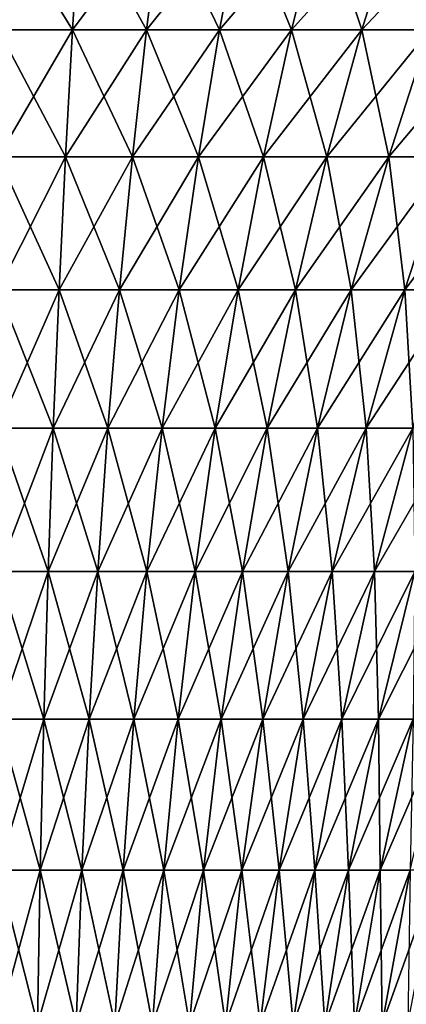
# Model space of a CAD drawing. Extents: x -255 to 255, y -7 to 81.
# Drawn here: x -225 to -219, y 52 to 66 of the extents above; entities that cross this region are included whole.
import ezdxf

# ---------------------------------------------------------------- set-up
doc = ezdxf.new("R2010")
doc.units = 0
doc.header["$MEASUREMENT"] = 0
doc.layers.add('L3', color=7, linetype='Continuous')

msp = doc.modelspace()

# ---------------------------------------------------------------- linework, layer by layer
at = {"layer": 'L3', "color": 7}
for points in [[(-223.8975, 66.02953, 14.71179), (-223.783, 67.81164, 16.23997), (-225, 66.02953, 14.75305)], [(-225, 66.02953, 14.75305), (-223.783, 67.81164, 16.23997), (-225, 67.81164, 16.2855)], [(-225, 66.02953, -14.75305), (-225, 67.81164, -16.2855), (-223.8975, 66.02953, -14.71179)], [(-223.8975, 66.02953, -14.71179), (-225, 67.81164, -16.2855), (-223.783, 67.81164, -16.23997)], [(-223.8975, 66.02953, -14.71179), (-223.783, 67.81164, -16.23997), (-222.8012, 66.02953, -14.58827)], [(-222.8012, 66.02953, 14.58827), (-222.5728, 67.81164, 16.10361), (-223.8975, 66.02953, 14.71179)], [(-223.8975, 66.02953, 14.71179), (-222.5728, 67.81164, 16.10361), (-223.783, 67.81164, 16.23997)], [(-222.8012, 66.02953, -14.58827), (-223.783, 67.81164, -16.23997), (-222.5728, 67.81164, -16.10361)], [(-222.8012, 66.02953, -14.58827), (-222.5728, 67.81164, -16.10361), (-221.7171, 66.02953, -14.38316)], [(-221.7171, 66.02953, 14.38316), (-221.3761, 67.81164, 15.87719), (-222.8012, 66.02953, 14.58827)], [(-222.8012, 66.02953, 14.58827), (-221.3761, 67.81164, 15.87719), (-222.5728, 67.81164, 16.10361)], [(-221.7171, 66.02953, -14.38316), (-222.5728, 67.81164, -16.10361), (-221.3761, 67.81164, -15.87719)], [(-221.7171, 66.02953, -14.38316), (-221.3761, 67.81164, -15.87719), (-220.6515, 66.02953, -14.09761)], [(-220.6515, 66.02953, 14.09761), (-220.1998, 67.81164, 15.56198), (-221.7171, 66.02953, 14.38316)], [(-221.7171, 66.02953, 14.38316), (-220.1998, 67.81164, 15.56198), (-221.3761, 67.81164, 15.87719)], [(-220.6515, 66.02953, -14.09761), (-221.3761, 67.81164, -15.87719), (-220.1998, 67.81164, -15.56198)], [(-220.6515, 66.02953, -14.09761), (-220.1998, 67.81164, -15.56198), (-219.6101, 66.02953, -13.73322)], [(-219.6101, 66.02953, 13.73322), (-219.0502, 67.81164, 15.15975), (-220.6515, 66.02953, 14.09761)], [(-220.6515, 66.02953, 14.09761), (-219.0502, 67.81164, 15.15975), (-220.1998, 67.81164, 15.56198)], [(-219.6101, 66.02953, -13.73322), (-220.1998, 67.81164, -15.56198), (-219.0502, 67.81164, -15.15975)], [(-219.6101, 66.02953, -13.73322), (-219.0502, 67.81164, -15.15975), (-218.5989, 66.02953, -13.29204)], [(-218.5989, 66.02953, 13.29204), (-217.934, 67.81164, 14.67273), (-219.6101, 66.02953, 13.73322)], [(-219.6101, 66.02953, 13.73322), (-217.934, 67.81164, 14.67273), (-219.0502, 67.81164, 15.15975)], [(-218.5989, 66.02953, -13.29204), (-219.0502, 67.81164, -15.15975), (-217.934, 67.81164, -14.67273)], [(-224.0029, 64.14905, 13.30572), (-223.8975, 66.02953, 14.71179), (-225, 64.14905, 13.34303)], [(-225, 64.14905, 13.34303), (-223.8975, 66.02953, 14.71179), (-225, 66.02953, 14.75305)], [(-225, 64.14905, -13.34303), (-225, 66.02953, -14.75305), (-224.0029, 64.14905, -13.30572)], [(-224.0029, 64.14905, -13.30572), (-225, 66.02953, -14.75305), (-223.8975, 66.02953, -14.71179)], [(-224.0029, 64.14905, -13.30572), (-223.8975, 66.02953, -14.71179), (-223.0113, 64.14905, -13.194)], [(-223.0113, 64.14905, 13.194), (-222.8012, 66.02953, 14.58827), (-224.0029, 64.14905, 13.30572)], [(-224.0029, 64.14905, 13.30572), (-222.8012, 66.02953, 14.58827), (-223.8975, 66.02953, 14.71179)], [(-223.0113, 64.14905, -13.194), (-223.8975, 66.02953, -14.71179), (-222.8012, 66.02953, -14.58827)], [(-223.0113, 64.14905, -13.194), (-222.8012, 66.02953, -14.58827), (-222.0309, 64.14905, -13.00849)], [(-222.0309, 64.14905, 13.00849), (-221.7171, 66.02953, 14.38316), (-223.0113, 64.14905, 13.194)], [(-223.0113, 64.14905, 13.194), (-221.7171, 66.02953, 14.38316), (-222.8012, 66.02953, 14.58827)], [(-222.0309, 64.14905, -13.00849), (-222.8012, 66.02953, -14.58827), (-221.7171, 66.02953, -14.38316)], [(-222.0309, 64.14905, -13.00849), (-221.7171, 66.02953, -14.38316), (-221.0671, 64.14905, -12.75024)], [(-221.0671, 64.14905, 12.75024), (-220.6515, 66.02953, 14.09761), (-222.0309, 64.14905, 13.00849)], [(-222.0309, 64.14905, 13.00849), (-220.6515, 66.02953, 14.09761), (-221.7171, 66.02953, 14.38316)], [(-221.0671, 64.14905, -12.75024), (-221.7171, 66.02953, -14.38316), (-220.6515, 66.02953, -14.09761)], [(-221.0671, 64.14905, -12.75024), (-220.6515, 66.02953, -14.09761), (-220.1252, 64.14905, -12.42068)], [(-220.1252, 64.14905, 12.42068), (-219.6101, 66.02953, 13.73322), (-221.0671, 64.14905, 12.75024)], [(-221.0671, 64.14905, 12.75024), (-219.6101, 66.02953, 13.73322), (-220.6515, 66.02953, 14.09761)], [(-220.1252, 64.14905, -12.42068), (-220.6515, 66.02953, -14.09761), (-219.6101, 66.02953, -13.73322)], [(-220.1252, 64.14905, -12.42068), (-219.6101, 66.02953, -13.73322), (-219.2107, 64.14905, -12.02165)], [(-219.2107, 64.14905, 12.02165), (-218.5989, 66.02953, 13.29204), (-220.1252, 64.14905, 12.42068)], [(-220.1252, 64.14905, 12.42068), (-218.5989, 66.02953, 13.29204), (-219.6101, 66.02953, 13.73322)], [(-219.2107, 64.14905, -12.02165), (-219.6101, 66.02953, -13.73322), (-218.5989, 66.02953, -13.29204)], [(-219.2107, 64.14905, -12.02165), (-218.5989, 66.02953, -13.29204), (-218.3285, 64.14905, -11.5554)], [(-218.3285, 64.14905, 11.5554), (-217.6235, 66.02953, 12.77651), (-219.2107, 64.14905, 12.02165)], [(-219.2107, 64.14905, 12.02165), (-217.6235, 66.02953, 12.77651), (-218.5989, 66.02953, 13.29204)], [(-224.0986, 62.1786, 12.02802), (-224.0029, 64.14905, 13.30572), (-225, 62.1786, 12.06175)], [(-225, 62.1786, 12.06175), (-224.0029, 64.14905, 13.30572), (-225, 64.14905, 13.34303)], [(-225, 62.1786, -12.06175), (-225, 64.14905, -13.34303), (-224.0986, 62.1786, -12.02802)], [(-224.0986, 62.1786, -12.02802), (-225, 64.14905, -13.34303), (-224.0029, 64.14905, -13.30572)], [(-224.0986, 62.1786, -12.02802), (-224.0029, 64.14905, -13.30572), (-223.2023, 62.1786, -11.92703)], [(-223.2023, 62.1786, 11.92703), (-223.0113, 64.14905, 13.194), (-224.0986, 62.1786, 12.02802)], [(-224.0986, 62.1786, 12.02802), (-223.0113, 64.14905, 13.194), (-224.0029, 64.14905, 13.30572)], [(-223.2023, 62.1786, -11.92703), (-224.0029, 64.14905, -13.30572), (-223.0113, 64.14905, -13.194)], [(-223.2023, 62.1786, -11.92703), (-223.0113, 64.14905, -13.194), (-222.316, 62.1786, -11.75933)], [(-222.316, 62.1786, 11.75933), (-222.0309, 64.14905, 13.00849), (-223.2023, 62.1786, 11.92703)], [(-223.2023, 62.1786, 11.92703), (-222.0309, 64.14905, 13.00849), (-223.0113, 64.14905, 13.194)], [(-222.316, 62.1786, -11.75933), (-223.0113, 64.14905, -13.194), (-222.0309, 64.14905, -13.00849)], [(-222.316, 62.1786, -11.75933), (-222.0309, 64.14905, -13.00849), (-221.4447, 62.1786, -11.52588)], [(-221.4447, 62.1786, 11.52588), (-221.0671, 64.14905, 12.75024), (-222.316, 62.1786, 11.75933)], [(-222.316, 62.1786, 11.75933), (-221.0671, 64.14905, 12.75024), (-222.0309, 64.14905, 13.00849)], [(-221.4447, 62.1786, -11.52588), (-222.0309, 64.14905, -13.00849), (-221.0671, 64.14905, -12.75024)], [(-221.4447, 62.1786, -11.52588), (-221.0671, 64.14905, -12.75024), (-220.5933, 62.1786, -11.22796)], [(-220.5933, 62.1786, 11.22796), (-220.1252, 64.14905, 12.42068), (-221.4447, 62.1786, 11.52588)], [(-221.4447, 62.1786, 11.52588), (-220.1252, 64.14905, 12.42068), (-221.0671, 64.14905, 12.75024)], [(-220.5933, 62.1786, -11.22796), (-221.0671, 64.14905, -12.75024), (-220.1252, 64.14905, -12.42068)], [(-220.5933, 62.1786, -11.22796), (-220.1252, 64.14905, -12.42068), (-219.7666, 62.1786, -10.86726)], [(-219.7666, 62.1786, 10.86726), (-219.2107, 64.14905, 12.02165), (-220.5933, 62.1786, 11.22796)], [(-220.5933, 62.1786, 11.22796), (-219.2107, 64.14905, 12.02165), (-220.1252, 64.14905, 12.42068)], [(-219.7666, 62.1786, -10.86726), (-220.1252, 64.14905, -12.42068), (-219.2107, 64.14905, -12.02165)], [(-219.7666, 62.1786, -10.86726), (-219.2107, 64.14905, -12.02165), (-218.9691, 62.1786, -10.44578)], [(-218.9691, 62.1786, 10.44578), (-218.3285, 64.14905, 11.5554), (-219.7666, 62.1786, 10.86726)], [(-219.7666, 62.1786, 10.86726), (-218.3285, 64.14905, 11.5554), (-219.2107, 64.14905, 12.02165)], [(-218.9691, 62.1786, -10.44578), (-219.2107, 64.14905, -12.02165), (-218.3285, 64.14905, -11.5554)], [(-218.9691, 62.1786, -10.44578), (-218.3285, 64.14905, -11.5554), (-218.2054, 62.1786, -9.965884)], [(-218.2054, 62.1786, 9.965884), (-217.4836, 64.14905, 11.02453), (-218.9691, 62.1786, 10.44578)], [(-218.9691, 62.1786, 10.44578), (-217.4836, 64.14905, 11.02453), (-218.3285, 64.14905, 11.5554)], [(-224.1843, 60.12699, 10.8844), (-224.0986, 62.1786, 12.02802), (-225, 60.12699, 10.91492)], [(-225, 60.12699, 10.91492), (-224.0986, 62.1786, 12.02802), (-225, 62.1786, 12.06175)], [(-225, 60.12699, -10.91492), (-225, 62.1786, -12.06175), (-224.1843, 60.12699, -10.8844)], [(-224.1843, 60.12699, -10.8844), (-225, 62.1786, -12.06175), (-224.0986, 62.1786, -12.02802)], [(-224.1843, 60.12699, -10.8844), (-224.0986, 62.1786, -12.02802), (-223.3732, 60.12699, -10.79301)], [(-223.3732, 60.12699, 10.79301), (-223.2023, 62.1786, 11.92703), (-224.1843, 60.12699, 10.8844)], [(-224.1843, 60.12699, 10.8844), (-223.2023, 62.1786, 11.92703), (-224.0986, 62.1786, 12.02802)], [(-223.3732, 60.12699, -10.79301), (-224.0986, 62.1786, -12.02802), (-223.2023, 62.1786, -11.92703)], [(-223.3732, 60.12699, -10.79301), (-223.2023, 62.1786, -11.92703), (-222.5712, 60.12699, -10.64126)], [(-222.5712, 60.12699, 10.64126), (-222.316, 62.1786, 11.75933), (-223.3732, 60.12699, 10.79301)], [(-223.3732, 60.12699, 10.79301), (-222.316, 62.1786, 11.75933), (-223.2023, 62.1786, 11.92703)], [(-222.5712, 60.12699, -10.64126), (-223.2023, 62.1786, -11.92703), (-222.316, 62.1786, -11.75933)], [(-222.5712, 60.12699, -10.64126), (-222.316, 62.1786, -11.75933), (-221.7828, 60.12699, -10.43)], [(-221.7828, 60.12699, 10.43), (-221.4447, 62.1786, 11.52588), (-222.5712, 60.12699, 10.64126)], [(-222.5712, 60.12699, 10.64126), (-221.4447, 62.1786, 11.52588), (-222.316, 62.1786, 11.75933)], [(-221.7828, 60.12699, -10.43), (-222.316, 62.1786, -11.75933), (-221.4447, 62.1786, -11.52588)], [(-221.7828, 60.12699, -10.43), (-221.4447, 62.1786, -11.52588), (-221.0123, 60.12699, -10.16041)], [(-221.0123, 60.12699, 10.16041), (-220.5933, 62.1786, 11.22796), (-221.7828, 60.12699, 10.43)], [(-221.7828, 60.12699, 10.43), (-220.5933, 62.1786, 11.22796), (-221.4447, 62.1786, 11.52588)], [(-221.0123, 60.12699, -10.16041), (-221.4447, 62.1786, -11.52588), (-220.5933, 62.1786, -11.22796)], [(-221.0123, 60.12699, -10.16041), (-220.5933, 62.1786, -11.22796), (-220.2642, 60.12699, -9.834005)], [(-220.2642, 60.12699, 9.834005), (-219.7666, 62.1786, 10.86726), (-221.0123, 60.12699, 10.16041)], [(-221.0123, 60.12699, 10.16041), (-219.7666, 62.1786, 10.86726), (-220.5933, 62.1786, 11.22796)], [(-220.2642, 60.12699, -9.834005), (-220.5933, 62.1786, -11.22796), (-219.7666, 62.1786, -10.86726)], [(-220.2642, 60.12699, -9.834005), (-219.7666, 62.1786, -10.86726), (-219.5425, 60.12699, -9.4526)], [(-219.5425, 60.12699, 9.4526), (-218.9691, 62.1786, 10.44578), (-220.2642, 60.12699, 9.834005)], [(-220.2642, 60.12699, 9.834005), (-218.9691, 62.1786, 10.44578), (-219.7666, 62.1786, 10.86726)], [(-219.5425, 60.12699, -9.4526), (-219.7666, 62.1786, -10.86726), (-218.9691, 62.1786, -10.44578)], [(-219.5425, 60.12699, -9.4526), (-218.9691, 62.1786, -10.44578), (-218.8514, 60.12699, -9.018332)], [(-218.8514, 60.12699, 9.018332), (-218.2054, 62.1786, 9.965884), (-219.5425, 60.12699, 9.4526)], [(-219.5425, 60.12699, 9.4526), (-218.2054, 62.1786, 9.965884), (-218.9691, 62.1786, 10.44578)], [(-218.8514, 60.12699, -9.018332), (-218.9691, 62.1786, -10.44578), (-218.2054, 62.1786, -9.965884)], [(-224.2596, 58.00336, 9.879971), (-224.1843, 60.12699, 10.8844), (-225, 58.00336, 9.907674)], [(-225, 58.00336, 9.907674), (-224.1843, 60.12699, 10.8844), (-225, 60.12699, 10.91492)], [(-225, 58.00336, -9.907674), (-225, 60.12699, -10.91492), (-224.2596, 58.00336, -9.879971)], [(-224.2596, 58.00336, -9.879971), (-225, 60.12699, -10.91492), (-224.1843, 60.12699, -10.8844)], [(-224.2596, 58.00336, -9.879971), (-224.1843, 60.12699, -10.8844), (-223.5233, 58.00336, -9.797014)], [(-223.5233, 58.00336, 9.797014), (-223.3732, 60.12699, 10.79301), (-224.2596, 58.00336, 9.879971)], [(-224.2596, 58.00336, 9.879971), (-223.3732, 60.12699, 10.79301), (-224.1843, 60.12699, 10.8844)], [(-223.5233, 58.00336, -9.797014), (-224.1843, 60.12699, -10.8844), (-223.3732, 60.12699, -10.79301)], [(-223.5233, 58.00336, -9.797014), (-223.3732, 60.12699, -10.79301), (-222.7953, 58.00336, -9.659268)], [(-222.7953, 58.00336, 9.659268), (-222.5712, 60.12699, 10.64126), (-223.5233, 58.00336, 9.797014)], [(-223.5233, 58.00336, 9.797014), (-222.5712, 60.12699, 10.64126), (-223.3732, 60.12699, 10.79301)], [(-222.7953, 58.00336, -9.659268), (-223.3732, 60.12699, -10.79301), (-222.5712, 60.12699, -10.64126)], [(-222.7953, 58.00336, -9.659268), (-222.5712, 60.12699, -10.64126), (-222.0797, 58.00336, -9.467504)], [(-222.0797, 58.00336, 9.467504), (-221.7828, 60.12699, 10.43), (-222.7953, 58.00336, 9.659268)], [(-222.7953, 58.00336, 9.659268), (-221.7828, 60.12699, 10.43), (-222.5712, 60.12699, 10.64126)], [(-222.0797, 58.00336, -9.467504), (-222.5712, 60.12699, -10.64126), (-221.7828, 60.12699, -10.43)], [(-222.0797, 58.00336, -9.467504), (-221.7828, 60.12699, -10.43), (-221.3803, 58.00336, -9.222794)], [(-221.3803, 58.00336, 9.222794), (-221.0123, 60.12699, 10.16041), (-222.0797, 58.00336, 9.467504)], [(-222.0797, 58.00336, 9.467504), (-221.0123, 60.12699, 10.16041), (-221.7828, 60.12699, 10.43)], [(-221.3803, 58.00336, -9.222794), (-221.7828, 60.12699, -10.43), (-221.0123, 60.12699, -10.16041)], [(-221.3803, 58.00336, -9.222794), (-221.0123, 60.12699, -10.16041), (-220.7012, 58.00336, -8.926506)], [(-220.7012, 58.00336, 8.926506), (-220.2642, 60.12699, 9.834005), (-221.3803, 58.00336, 9.222794)], [(-221.3803, 58.00336, 9.222794), (-220.2642, 60.12699, 9.834005), (-221.0123, 60.12699, 10.16041)], [(-220.7012, 58.00336, -8.926506), (-221.0123, 60.12699, -10.16041), (-220.2642, 60.12699, -9.834005)], [(-220.7012, 58.00336, -8.926506), (-220.2642, 60.12699, -9.834005), (-220.0462, 58.00336, -8.580298)], [(-220.0462, 58.00336, 8.580298), (-219.5425, 60.12699, 9.4526), (-220.7012, 58.00336, 8.926506)], [(-220.7012, 58.00336, 8.926506), (-219.5425, 60.12699, 9.4526), (-220.2642, 60.12699, 9.834005)], [(-220.0462, 58.00336, -8.580298), (-220.2642, 60.12699, -9.834005), (-219.5425, 60.12699, -9.4526)], [(-220.0462, 58.00336, -8.580298), (-219.5425, 60.12699, -9.4526), (-219.4188, 58.00336, -8.186105)], [(-219.4188, 58.00336, 8.186105), (-218.8514, 60.12699, 9.018332), (-220.0462, 58.00336, 8.580298)], [(-220.0462, 58.00336, 8.580298), (-218.8514, 60.12699, 9.018332), (-219.5425, 60.12699, 9.4526)], [(-219.4188, 58.00336, -8.186105), (-219.5425, 60.12699, -9.4526), (-218.8514, 60.12699, -9.018332)], [(-219.4188, 58.00336, -8.186105), (-218.8514, 60.12699, -9.018332), (-218.8227, 58.00336, -7.746132)], [(-218.8227, 58.00336, 7.746132), (-218.1947, 60.12699, 8.533631), (-219.4188, 58.00336, 8.186105)], [(-219.4188, 58.00336, 8.186105), (-218.1947, 60.12699, 8.533631), (-218.8514, 60.12699, 9.018332)], [(-224.3241, 55.8172, 9.019211), (-224.2596, 58.00336, 9.879971), (-225, 55.8172, 9.044501)], [(-225, 55.8172, 9.044501), (-224.2596, 58.00336, 9.879971), (-225, 58.00336, 9.907674)], [(-225, 55.8172, -9.044501), (-225, 58.00336, -9.907674), (-224.3241, 55.8172, -9.019211)], [(-224.3241, 55.8172, -9.019211), (-225, 58.00336, -9.907674), (-224.2596, 58.00336, -9.879971)], [(-224.3241, 55.8172, -9.019211), (-224.2596, 58.00336, -9.879971), (-223.652, 55.8172, -8.943481)], [(-223.652, 55.8172, 8.943481), (-223.5233, 58.00336, 9.797014), (-224.3241, 55.8172, 9.019211)], [(-224.3241, 55.8172, 9.019211), (-223.5233, 58.00336, 9.797014), (-224.2596, 58.00336, 9.879971)], [(-223.652, 55.8172, -8.943481), (-224.2596, 58.00336, -9.879971), (-223.5233, 58.00336, -9.797014)], [(-223.652, 55.8172, -8.943481), (-223.5233, 58.00336, -9.797014), (-222.9874, 55.8172, -8.817737)], [(-222.9874, 55.8172, 8.817737), (-222.7953, 58.00336, 9.659268), (-223.652, 55.8172, 8.943481)], [(-223.652, 55.8172, 8.943481), (-222.7953, 58.00336, 9.659268), (-223.5233, 58.00336, 9.797014)], [(-222.9874, 55.8172, -8.817737), (-223.5233, 58.00336, -9.797014), (-222.7953, 58.00336, -9.659268)], [(-222.9874, 55.8172, -8.817737), (-222.7953, 58.00336, -9.659268), (-222.3341, 55.8172, -8.642679)], [(-222.3341, 55.8172, 8.642679), (-222.0797, 58.00336, 9.467504), (-222.9874, 55.8172, 8.817737)], [(-222.9874, 55.8172, 8.817737), (-222.0797, 58.00336, 9.467504), (-222.7953, 58.00336, 9.659268)], [(-222.3341, 55.8172, -8.642679), (-222.7953, 58.00336, -9.659268), (-222.0797, 58.00336, -9.467504)], [(-222.3341, 55.8172, -8.642679), (-222.0797, 58.00336, -9.467504), (-221.6957, 55.8172, -8.419288)], [(-221.6957, 55.8172, 8.419288), (-221.3803, 58.00336, 9.222794), (-222.3341, 55.8172, 8.642679)], [(-222.3341, 55.8172, 8.642679), (-221.3803, 58.00336, 9.222794), (-222.0797, 58.00336, 9.467504)], [(-221.6957, 55.8172, -8.419288), (-222.0797, 58.00336, -9.467504), (-221.3803, 58.00336, -9.222794)], [(-221.6957, 55.8172, -8.419288), (-221.3803, 58.00336, -9.222794), (-221.0757, 55.8172, -8.148814)], [(-221.0757, 55.8172, 8.148814), (-220.7012, 58.00336, 8.926506), (-221.6957, 55.8172, 8.419288)], [(-221.6957, 55.8172, 8.419288), (-220.7012, 58.00336, 8.926506), (-221.3803, 58.00336, 9.222794)], [(-221.0757, 55.8172, -8.148814), (-221.3803, 58.00336, -9.222794), (-220.7012, 58.00336, -8.926506)], [(-221.0757, 55.8172, -8.148814), (-220.7012, 58.00336, -8.926506), (-220.4777, 55.8172, -7.832767)], [(-220.4777, 55.8172, 7.832767), (-220.0462, 58.00336, 8.580298), (-221.0757, 55.8172, 8.148814)], [(-221.0757, 55.8172, 8.148814), (-220.0462, 58.00336, 8.580298), (-220.7012, 58.00336, 8.926506)], [(-220.4777, 55.8172, -7.832767), (-220.7012, 58.00336, -8.926506), (-220.0462, 58.00336, -8.580298)], [(-220.4777, 55.8172, -7.832767), (-220.0462, 58.00336, -8.580298), (-219.9051, 55.8172, -7.472917)], [(-219.9051, 55.8172, 7.472917), (-219.4188, 58.00336, 8.186105), (-220.4777, 55.8172, 7.832767)], [(-220.4777, 55.8172, 7.832767), (-219.4188, 58.00336, 8.186105), (-220.0462, 58.00336, 8.580298)], [(-219.9051, 55.8172, -7.472917), (-220.0462, 58.00336, -8.580298), (-219.4188, 58.00336, -8.186105)], [(-219.9051, 55.8172, -7.472917), (-219.4188, 58.00336, -8.186105), (-219.3608, 55.8172, -7.071276)], [(-219.3608, 55.8172, 7.071276), (-218.8227, 58.00336, 7.746132), (-219.9051, 55.8172, 7.472917)], [(-219.9051, 55.8172, 7.472917), (-218.8227, 58.00336, 7.746132), (-219.4188, 58.00336, 8.186105)], [(-219.3608, 55.8172, -7.071276), (-219.4188, 58.00336, -8.186105), (-218.8227, 58.00336, -7.746132)], [(-219.3608, 55.8172, -7.071276), (-218.8227, 58.00336, -7.746132), (-218.8482, 55.8172, -6.630089)], [(-218.8482, 55.8172, 6.630089), (-218.2611, 58.00336, 7.262839), (-219.3608, 55.8172, 7.071276)], [(-219.3608, 55.8172, 7.071276), (-218.2611, 58.00336, 7.262839), (-218.8227, 58.00336, 7.746132)], [(-224.3776, 53.57828, 8.305967), (-224.3241, 55.8172, 9.019211), (-225, 53.57828, 8.329256)], [(-225, 53.57828, 8.329256), (-224.3241, 55.8172, 9.019211), (-225, 55.8172, 9.044501)], [(-225, 53.57828, -8.329256), (-225, 55.8172, -9.044501), (-224.3776, 53.57828, -8.305967)], [(-224.3776, 53.57828, -8.305967), (-225, 55.8172, -9.044501), (-224.3241, 55.8172, -9.019211)], [(-224.3776, 53.57828, -8.305967), (-224.3241, 55.8172, -9.019211), (-223.7586, 53.57828, -8.236226)], [(-223.7586, 53.57828, 8.236226), (-223.652, 55.8172, 8.943481), (-224.3776, 53.57828, 8.305967)], [(-224.3776, 53.57828, 8.305967), (-223.652, 55.8172, 8.943481), (-224.3241, 55.8172, 9.019211)], [(-223.7586, 53.57828, -8.236226), (-224.3241, 55.8172, -9.019211), (-223.652, 55.8172, -8.943481)], [(-223.7586, 53.57828, -8.236226), (-223.652, 55.8172, -8.943481), (-223.1466, 53.57828, -8.120425)], [(-223.1466, 53.57828, 8.120425), (-222.9874, 55.8172, 8.817737), (-223.7586, 53.57828, 8.236226)], [(-223.7586, 53.57828, 8.236226), (-222.9874, 55.8172, 8.817737), (-223.652, 55.8172, 8.943481)], [(-223.1466, 53.57828, -8.120425), (-223.652, 55.8172, -8.943481), (-222.9874, 55.8172, -8.817737)], [(-223.1466, 53.57828, -8.120425), (-222.9874, 55.8172, -8.817737), (-222.5449, 53.57828, -7.959211)], [(-222.5449, 53.57828, 7.959211), (-222.3341, 55.8172, 8.642679), (-223.1466, 53.57828, 8.120425)], [(-223.1466, 53.57828, 8.120425), (-222.3341, 55.8172, 8.642679), (-222.9874, 55.8172, 8.817737)], [(-222.5449, 53.57828, -7.959211), (-222.9874, 55.8172, -8.817737), (-222.3341, 55.8172, -8.642679)], [(-222.5449, 53.57828, -7.959211), (-222.3341, 55.8172, -8.642679), (-221.957, 53.57828, -7.753487)], [(-221.957, 53.57828, 7.753487), (-221.6957, 55.8172, 8.419288), (-222.5449, 53.57828, 7.959211)], [(-222.5449, 53.57828, 7.959211), (-221.6957, 55.8172, 8.419288), (-222.3341, 55.8172, 8.642679)], [(-221.957, 53.57828, -7.753487), (-222.3341, 55.8172, -8.642679), (-221.6957, 55.8172, -8.419288)], [(-221.957, 53.57828, -7.753487), (-221.6957, 55.8172, -8.419288), (-221.3861, 53.57828, -7.504401)], [(-221.3861, 53.57828, 7.504401), (-221.0757, 55.8172, 8.148814), (-221.957, 53.57828, 7.753487)], [(-221.957, 53.57828, 7.753487), (-221.0757, 55.8172, 8.148814), (-221.6957, 55.8172, 8.419288)], [(-221.3861, 53.57828, -7.504401), (-221.6957, 55.8172, -8.419288), (-221.0757, 55.8172, -8.148814)], [(-221.3861, 53.57828, -7.504401), (-221.0757, 55.8172, -8.148814), (-220.8354, 53.57828, -7.213348)], [(-220.8354, 53.57828, 7.213348), (-220.4777, 55.8172, 7.832767), (-221.3861, 53.57828, 7.504401)], [(-221.3861, 53.57828, 7.504401), (-220.4777, 55.8172, 7.832767), (-221.0757, 55.8172, 8.148814)], [(-220.8354, 53.57828, -7.213348), (-221.0757, 55.8172, -8.148814), (-220.4777, 55.8172, -7.832767)], [(-220.8354, 53.57828, -7.213348), (-220.4777, 55.8172, -7.832767), (-220.308, 53.57828, -6.881955)], [(-220.308, 53.57828, 6.881955), (-219.9051, 55.8172, 7.472917), (-220.8354, 53.57828, 7.213348)], [(-220.8354, 53.57828, 7.213348), (-219.9051, 55.8172, 7.472917), (-220.4777, 55.8172, 7.832767)], [(-220.308, 53.57828, -6.881955), (-220.4777, 55.8172, -7.832767), (-219.9051, 55.8172, -7.472917)], [(-220.308, 53.57828, -6.881955), (-219.9051, 55.8172, -7.472917), (-219.8068, 53.57828, -6.512075)], [(-219.8068, 53.57828, 6.512075), (-219.3608, 55.8172, 7.071276), (-220.308, 53.57828, 6.881955)], [(-220.308, 53.57828, 6.881955), (-219.3608, 55.8172, 7.071276), (-219.9051, 55.8172, 7.472917)], [(-219.8068, 53.57828, -6.512075), (-219.9051, 55.8172, -7.472917), (-219.3608, 55.8172, -7.071276)], [(-219.8068, 53.57828, -6.512075), (-219.3608, 55.8172, -7.071276), (-219.3347, 53.57828, -6.105777)], [(-219.3347, 53.57828, 6.105777), (-218.8482, 55.8172, 6.630089), (-219.8068, 53.57828, 6.512075)], [(-219.8068, 53.57828, 6.512075), (-218.8482, 55.8172, 6.630089), (-219.3608, 55.8172, 7.071276)], [(-219.3347, 53.57828, -6.105777), (-219.3608, 55.8172, -7.071276), (-218.8482, 55.8172, -6.630089)], [(-219.3347, 53.57828, -6.105777), (-218.8482, 55.8172, -6.630089), (-218.8942, 53.57828, -5.665333)], [(-218.8942, 53.57828, 5.665333), (-218.3699, 55.8172, 6.151823), (-219.3347, 53.57828, 6.105777)], [(-219.3347, 53.57828, 6.105777), (-218.3699, 55.8172, 6.151823), (-218.8482, 55.8172, 6.630089)], [(-224.4197, 51.29659, 7.743422), (-224.3776, 53.57828, 8.305967), (-225, 51.29659, 7.765135)], [(-225, 51.29659, 7.765135), (-224.3776, 53.57828, 8.305967), (-225, 53.57828, 8.329256)], [(-225, 51.29659, -7.765135), (-225, 53.57828, -8.329256), (-224.4197, 51.29659, -7.743422)], [(-224.4197, 51.29659, -7.743422), (-225, 53.57828, -8.329256), (-224.3776, 53.57828, -8.305967)], [(-224.4197, 51.29659, -7.743422), (-224.3776, 53.57828, -8.305967), (-223.8427, 51.29659, -7.678405)], [(-223.8427, 51.29659, 7.678405), (-223.7586, 53.57828, 8.236226), (-224.4197, 51.29659, 7.743422)], [(-224.4197, 51.29659, 7.743422), (-223.7586, 53.57828, 8.236226), (-224.3776, 53.57828, 8.305967)], [(-223.8427, 51.29659, -7.678405), (-224.3776, 53.57828, -8.305967), (-223.7586, 53.57828, -8.236226)], [(-223.8427, 51.29659, -7.678405), (-223.7586, 53.57828, -8.236226), (-223.2721, 51.29659, -7.570447)], [(-223.2721, 51.29659, 7.570447), (-223.1466, 53.57828, 8.120425), (-223.8427, 51.29659, 7.678405)], [(-223.8427, 51.29659, 7.678405), (-223.1466, 53.57828, 8.120425), (-223.7586, 53.57828, 8.236226)], [(-223.2721, 51.29659, -7.570447), (-223.7586, 53.57828, -8.236226), (-223.1466, 53.57828, -8.120425)], [(-223.2721, 51.29659, -7.570447), (-223.1466, 53.57828, -8.120425), (-222.7112, 51.29659, -7.420152)], [(-222.7112, 51.29659, 7.420152), (-222.5449, 53.57828, 7.959211), (-223.2721, 51.29659, 7.570447)], [(-223.2721, 51.29659, 7.570447), (-222.5449, 53.57828, 7.959211), (-223.1466, 53.57828, 8.120425)], [(-222.7112, 51.29659, -7.420152), (-223.1466, 53.57828, -8.120425), (-222.5449, 53.57828, -7.959211)], [(-222.7112, 51.29659, -7.420152), (-222.5449, 53.57828, -7.959211), (-222.1631, 51.29659, -7.228361)], [(-222.1631, 51.29659, 7.228361), (-221.957, 53.57828, 7.753487), (-222.7112, 51.29659, 7.420152)], [(-222.7112, 51.29659, 7.420152), (-221.957, 53.57828, 7.753487), (-222.5449, 53.57828, 7.959211)], [(-222.1631, 51.29659, -7.228361), (-222.5449, 53.57828, -7.959211), (-221.957, 53.57828, -7.753487)], [(-222.1631, 51.29659, -7.228361), (-221.957, 53.57828, -7.753487), (-221.6308, 51.29659, -6.996145)], [(-221.6308, 51.29659, 6.996145), (-221.3861, 53.57828, 7.504401), (-222.1631, 51.29659, 7.228361)], [(-222.1631, 51.29659, 7.228361), (-221.3861, 53.57828, 7.504401), (-221.957, 53.57828, 7.753487)], [(-221.6308, 51.29659, -6.996145), (-221.957, 53.57828, -7.753487), (-221.3861, 53.57828, -7.504401)], [(-221.6308, 51.29659, -6.996145), (-221.3861, 53.57828, -7.504401), (-221.1174, 51.29659, -6.724805)], [(-221.1174, 51.29659, 6.724805), (-220.8354, 53.57828, 7.213348), (-221.6308, 51.29659, 6.996145)], [(-221.6308, 51.29659, 6.996145), (-220.8354, 53.57828, 7.213348), (-221.3861, 53.57828, 7.504401)], [(-221.1174, 51.29659, -6.724805), (-221.3861, 53.57828, -7.504401), (-220.8354, 53.57828, -7.213348)], [(-221.1174, 51.29659, -6.724805), (-220.8354, 53.57828, -7.213348), (-220.6257, 51.29659, -6.415856)], [(-220.6257, 51.29659, 6.415856), (-220.308, 53.57828, 6.881955), (-221.1174, 51.29659, 6.724805)], [(-221.1174, 51.29659, 6.724805), (-220.308, 53.57828, 6.881955), (-220.8354, 53.57828, 7.213348)], [(-220.6257, 51.29659, -6.415856), (-220.8354, 53.57828, -7.213348), (-220.308, 53.57828, -6.881955)], [(-220.6257, 51.29659, -6.415856), (-220.308, 53.57828, -6.881955), (-220.1585, 51.29659, -6.071027)], [(-220.1585, 51.29659, 6.071027), (-219.8068, 53.57828, 6.512075), (-220.6257, 51.29659, 6.415856)], [(-220.6257, 51.29659, 6.415856), (-219.8068, 53.57828, 6.512075), (-220.308, 53.57828, 6.881955)], [(-220.1585, 51.29659, -6.071027), (-220.308, 53.57828, -6.881955), (-219.8068, 53.57828, -6.512075)], [(-220.1585, 51.29659, -6.071027), (-219.8068, 53.57828, -6.512075), (-219.7184, 51.29659, -5.692247)], [(-219.7184, 51.29659, 5.692247), (-219.3347, 53.57828, 6.105777), (-220.1585, 51.29659, 6.071027)], [(-220.1585, 51.29659, 6.071027), (-219.3347, 53.57828, 6.105777), (-219.8068, 53.57828, 6.512075)], [(-219.7184, 51.29659, -5.692247), (-219.8068, 53.57828, -6.512075), (-219.3347, 53.57828, -6.105777)], [(-219.7184, 51.29659, -5.692247), (-219.3347, 53.57828, -6.105777), (-219.3078, 51.29659, -5.281633)], [(-219.3078, 51.29659, 5.281633), (-218.8942, 53.57828, 5.665333), (-219.7184, 51.29659, 5.692247)], [(-219.7184, 51.29659, 5.692247), (-218.8942, 53.57828, 5.665333), (-219.3347, 53.57828, 6.105777)], [(-219.3078, 51.29659, -5.281633), (-219.3347, 53.57828, -6.105777), (-218.8942, 53.57828, -5.665333)], [(-219.3078, 51.29659, -5.281633), (-218.8942, 53.57828, -5.665333), (-218.929, 51.29659, -4.841483)], [(-218.929, 51.29659, 4.841483), (-218.4879, 53.57828, 5.193207), (-219.3078, 51.29659, 5.281633)], [(-219.3078, 51.29659, 5.281633), (-218.4879, 53.57828, 5.193207), (-218.8942, 53.57828, 5.665333)]]:
    msp.add_3dface(points, dxfattribs=at)

doc.saveas('drawing.dxf')
